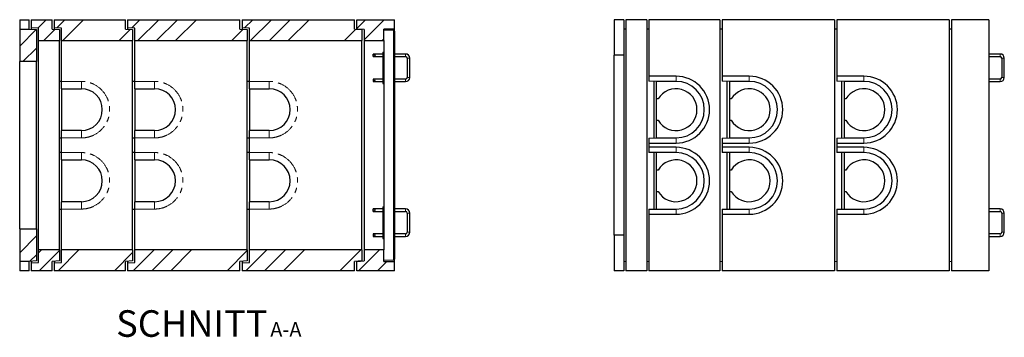
# Model space of a CAD drawing. Units: millimetres. Extents: x 1192 to 8717, y 373 to 7135.
# Drawn here: x 4010 to 8717, y 373 to 1891 of the extents above; entities that cross this region are included whole.
import ezdxf

# ---------------------------------------------------------------- set-up
doc = ezdxf.new("R2010")
doc.units = ezdxf.units.MM
doc.header["$LTSCALE"] = 20
doc.linetypes.add('PHANTOM', pattern=[12.7, 6.35, -1.27, 1.27, -1.27, 1.27, -1.27])
doc.layers.add('O-TEKST', color=7, linetype='Continuous')
doc.styles.add('SLDTEXTSTYLE0', font='TXT', dxfattribs={"width": 0.75})

# ---------------------------------------------------------------- blocks, each defined once
blk = doc.blocks.new('SW_NOTE_0')
at = {"layer": 'O-TEKST', "color": 0, "attachment_point": 2, "style": 'SLDTEXTSTYLE0'}
for s, insert, char_height in [('SCHNITT', (321.5, 163.7), 127), ('A-A', (771.1, 106.9), 70)]:
    blk.add_mtext(s, dxfattribs=dict(at, insert=insert, char_height=char_height))

msp = doc.modelspace()

# ---------------------------------------------------------------- hatches: boundary and pattern name
at = {"linetype": 'Continuous', "lineweight": 18}
h = msp.add_hatch(dxfattribs=at)
h.set_pattern_fill('ANSI34', scale=20, style=0)
h.paths.add_polyline_path([(4065.1, 1852.5), (4100.1, 1851), (4100.1, 1791), (4200.1, 1791), (4200.1, 1844), (4165.1, 1846), (4165.1, 1891), (4065.1, 1891)], flags=0)
h = msp.add_hatch(dxfattribs=at)
h.set_pattern_fill('ANSI34', scale=20, style=0)
h.paths.add_polyline_path([(4210.1, 1851), (4210.1, 1791), (4550.1, 1791), (4550.1, 1844), (4515.1, 1846), (4515.1, 1891), (4175.1, 1891), (4175.1, 1852.5)], flags=0)
h = msp.add_hatch(dxfattribs=at)
h.set_pattern_fill('ANSI34', scale=20, style=0)
h.paths.add_polyline_path([(4560.1, 1851), (4560.1, 1791), (5098.1, 1791), (5098.1, 1844), (5063.1, 1846), (5063.1, 1891), (4525.1, 1891), (4525.1, 1852.5)], flags=0)
h = msp.add_hatch(dxfattribs=at)
h.set_pattern_fill('ANSI34', scale=20, style=0)
h.paths.add_polyline_path([(5108.1, 1851), (5108.1, 1791), (5646.1, 1791), (5646.1, 1844), (5611.1, 1846), (5611.1, 1891), (5073.1, 1891), (5073.1, 1852.5)], flags=0)
h = msp.add_hatch(dxfattribs=at)
h.set_pattern_fill('ANSI34', scale=20, style=0)
h.paths.add_polyline_path([(5751.1, 1846), (5801.1, 1846), (5801.1, 1891), (5621.1, 1891), (5621.1, 1846), (5656.1, 1843.8), (5656.1, 1791), (5751.1, 1791)], flags=0)
h = msp.add_hatch(dxfattribs=at)
h.set_pattern_fill('ANSI34', scale=20, style=0)
h.paths.add_polyline_path([(4010.1, 1691), (4090.1, 1691), (4090.1, 1844), (4055.1, 1846), (4010.1, 1846)], flags=0)
h = msp.add_hatch(dxfattribs=at)
h.set_pattern_fill('ANSI34', scale=20, style=0)
h.paths.add_polyline_path([(4090.1, 891), (4010.1, 891), (4010.1, 736), (4055.1, 736), (4090.1, 738)], flags=0)
h = msp.add_hatch(dxfattribs=at)
h.set_pattern_fill('ANSI34', scale=20, style=0)
h.paths.add_polyline_path([(4100.1, 730.9), (4065.1, 729.5), (4065.1, 691), (4165.1, 691), (4165.1, 736), (4200.1, 738), (4200.1, 791), (4100.1, 791)], flags=0)
h = msp.add_hatch(dxfattribs=at)
h.set_pattern_fill('ANSI34', scale=20, style=0)
h.paths.add_polyline_path([(4210.1, 730.9), (4175.1, 729.5), (4175.1, 691), (4515.1, 691), (4515.1, 736), (4550.1, 738), (4550.1, 791), (4210.1, 791)], flags=0)
h = msp.add_hatch(dxfattribs=at)
h.set_pattern_fill('ANSI34', scale=20, style=0)
h.paths.add_polyline_path([(4560.1, 730.9), (4525.1, 729.5), (4525.1, 691), (5063.1, 691), (5063.1, 736), (5098.1, 738), (5098.1, 791), (4560.1, 791)], flags=0)
h = msp.add_hatch(dxfattribs=at)
h.set_pattern_fill('ANSI34', scale=20, style=0)
h.paths.add_polyline_path([(5108.1, 730.9), (5073.1, 729.5), (5073.1, 691), (5611.1, 691), (5611.1, 736), (5646.1, 738), (5646.1, 791), (5108.1, 791)], flags=0)
h = msp.add_hatch(dxfattribs=at)
h.set_pattern_fill('ANSI34', scale=20, style=0)
h.paths.add_polyline_path([(5621.1, 691), (5801.1, 691), (5801.1, 736), (5751.1, 736), (5751.1, 791), (5656.1, 791), (5656.1, 738.1), (5621.1, 736)], flags=0)

# ---------------------------------------------------------------- linework, layer by layer
at = {"color": 7, "linetype": 'Continuous', "lineweight": 25}
for p, q in [((4010.1, 1891), (4055.1, 1891)), ((4010.1, 1891), (4010.1, 1846)), ((4055.1, 1846), (4055.1, 1891)), ((4065.1, 1891), (4065.1, 1852.5)), ((4065.1, 1891), (4165.1, 1891)), ((4165.1, 1846), (4165.1, 1891)), ((4175.1, 1891), (4175.1, 1852.5)), ((4175.1, 1891), (4515.1, 1891)), ((4515.1, 1846), (4515.1, 1891)), ((4525.1, 1891), (4525.1, 1852.5)), ((4525.1, 1891), (5063.1, 1891)), ((5063.1, 1846), (5063.1, 1891)), ((5073.1, 1891), (5073.1, 1852.5)), ((5073.1, 1891), (5611.1, 1891)), ((5611.1, 1846), (5611.1, 1891)), ((5621.1, 1846), (5621.1, 1891)), ((5621.1, 1891), (5801.1, 1891)), ((5801.1, 1846), (5801.1, 1891)), ((6852.6, 1891), (6852.6, 1721)), ((6897.6, 1891), (6852.6, 1891)), ((6897.6, 1891), (6897.6, 1721)), ((7007.6, 1891), (6907.6, 1891)), ((6907.6, 1891), (6907.6, 691)), ((7007.6, 1891), (7007.6, 691)), ((7017.6, 1891), (7017.6, 1621)), ((7357.6, 1891), (7017.6, 1891)), ((7357.6, 1891), (7357.6, 691)), ((7905.6, 1891), (7367.6, 1891)), ((7367.6, 1891), (7367.6, 1621)), ((7905.6, 1891), (7905.6, 691)), ((7915.6, 1891), (7915.6, 1621)), ((8453.6, 1891), (7915.6, 1891)), ((8453.6, 1891), (8453.6, 691)), ((8643.6, 1891), (8463.6, 1891)), ((8463.6, 1891), (8463.6, 691)), ((8643.6, 1891), (8643.6, 691)), ((4010.1, 1846), (4055.1, 1846)), ((4010.1, 1846), (4010.1, 1691)), ((4055.1, 1846), (4090.1, 1844)), ((4100.1, 1851), (4065.1, 1852.5)), ((4065.1, 1852.5), (4065.1, 1845.4)), ((4090.1, 1844), (4090.1, 1691)), ((4100.1, 1791), (4100.1, 1851)), ((4165.1, 1846), (4200.1, 1844)), ((4210.1, 1851), (4175.1, 1852.5)), ((4175.1, 1852.5), (4175.1, 1845.4)), ((4200.1, 1844), (4200.1, 1791)), ((4210.1, 1791), (4210.1, 1851)), ((4515.1, 1846), (4550.1, 1844)), ((4560.1, 1851), (4525.1, 1852.5)), ((4525.1, 1852.5), (4525.1, 1845.4)), ((4550.1, 1844), (4550.1, 1791)), ((4560.1, 1791), (4560.1, 1851)), ((5063.1, 1846), (5098.1, 1844)), ((5108.1, 1851), (5073.1, 1852.5)), ((5073.1, 1852.5), (5073.1, 1845.4)), ((5098.1, 1844), (5098.1, 1791)), ((5108.1, 1791), (5108.1, 1851)), ((5611.1, 1846), (5646.1, 1844)), ((5656.1, 1843.8), (5621.1, 1846)), ((5621.1, 1846), (5621.1, 1845.4)), ((5646.1, 1844), (5646.1, 1791)), ((5656.1, 1843.8), (5656.1, 1791)), ((5751.1, 1791), (5751.1, 1846)), ((5801.1, 1846), (5751.1, 1846)), ((5797.9, 1838.6), (5751.1, 1841)), ((5797.9, 743.3), (5797.9, 1838.6)), ((5801.1, 1835.5), (5797.9, 1838.6)), ((5801.1, 1835.5), (5801.1, 1846)), ((6907.6, 1845.4), (6897.6, 1846)), ((7017.6, 1845.4), (7007.6, 1846)), ((7367.6, 1845.4), (7357.6, 1846)), ((7915.6, 1845.4), (7905.6, 1846)), ((8463.6, 1845.4), (8453.6, 1846)), ((4100.1, 1791), (4200.1, 1791)), ((4100.1, 791), (4100.1, 1791)), ((4200.1, 791), (4200.1, 1791)), ((4210.1, 1791), (4550.1, 1791)), ((4210.1, 1596), (4210.1, 1791)), ((4550.1, 791), (4550.1, 1791)), ((4560.1, 1791), (5098.1, 1791)), ((4560.1, 1596), (4560.1, 1791)), ((5098.1, 791), (5098.1, 1791)), ((5108.1, 1791), (5646.1, 1791)), ((5108.1, 1596), (5108.1, 1791)), ((5646.1, 791), (5646.1, 1791)), ((5656.1, 1791), (5751.1, 1791)), ((5656.1, 1791), (5656.1, 791)), ((5751.1, 1791), (5751.1, 791)), ((5801.1, 1835.5), (5801.1, 746.5)), ((5746.1, 1727), (5699.3, 1727)), ((5699.3, 1715), (5699.3, 1727)), ((5699.3, 1715), (5746.1, 1715)), ((5746.1, 1736), (5746.1, 1586)), ((5746.1, 1736), (5751.1, 1736)), ((5854.3, 1727), (5801.1, 1727)), ((5801.1, 1715), (5854.3, 1715)), ((5862.3, 1707), (5862.3, 1615)), ((5874.3, 1615), (5874.3, 1707)), ((6897.6, 1721), (6852.6, 1721)), ((6852.6, 861), (6852.6, 1721)), ((6897.6, 1721), (6897.6, 861)), ((8696.8, 1727), (8643.6, 1727)), ((8643.6, 1715), (8696.8, 1715)), ((8704.8, 1707), (8704.8, 1615)), ((8716.8, 1615), (8716.8, 1707)), ((4090.1, 1691), (4010.1, 1691)), ((4010.1, 891), (4010.1, 1691)), ((4090.1, 891), (4090.1, 1691)), ((5746.1, 1607), (5699.3, 1607)), ((5699.3, 1607), (5699.3, 1595)), ((5854.3, 1607), (5801.1, 1607)), ((7147.6, 1621), (7017.6, 1621)), ((7017.6, 1621), (7017.6, 1596.9)), ((7497.6, 1621), (7367.6, 1621)), ((7367.6, 1621), (7367.6, 1596.9)), ((8045.6, 1621), (7915.6, 1621)), ((7915.6, 1621), (7915.6, 1596.9)), ((8696.8, 1607), (8643.6, 1607)), ((4210.1, 1596), (4200.1, 1596.2)), ((4210.1, 1561), (4210.1, 1596)), ((4210.1, 1561), (4305.1, 1561)), ((4210.1, 1561), (4210.1, 1361)), ((4560.1, 1596), (4550.1, 1596.2)), ((4560.1, 1561), (4560.1, 1596)), ((4560.1, 1561), (4655.1, 1561)), ((4560.1, 1561), (4560.1, 1361)), ((5108.1, 1596), (5098.1, 1596.2)), ((5108.1, 1561), (5108.1, 1596)), ((5108.1, 1561), (5203.1, 1561)), ((5108.1, 1561), (5108.1, 1361)), ((5699.3, 1595), (5746.1, 1595)), ((5746.1, 1586), (5751.1, 1586)), ((5801.1, 1595), (5854.3, 1595)), ((7052.6, 1596), (7017.6, 1596.9)), ((7042.6, 1325.7), (7042.6, 1596.2)), ((7147.6, 1596), (7052.6, 1596)), ((7052.6, 1596), (7052.6, 1596)), ((7052.6, 1596), (7052.6, 1512)), ((7402.6, 1596), (7367.6, 1596.9)), ((7392.6, 1325.7), (7392.6, 1596.2)), ((7497.6, 1596), (7402.6, 1596)), ((7402.6, 1596), (7402.6, 1596)), ((7402.6, 1596), (7402.6, 1512)), ((7950.6, 1596), (7915.6, 1596.9)), ((7940.6, 1325.7), (7940.6, 1596.2)), ((8045.6, 1596), (7950.6, 1596)), ((7950.6, 1596), (7950.6, 1596)), ((7950.6, 1596), (7950.6, 1512)), ((8643.6, 1595), (8696.8, 1595)), ((7061.5, 1512), (7052.6, 1512)), ((7052.6, 1512), (7052.6, 1410)), ((7411.5, 1512), (7402.6, 1512)), ((7402.6, 1512), (7402.6, 1410)), ((7959.5, 1512), (7950.6, 1512)), ((7950.6, 1512), (7950.6, 1410)), ((7052.6, 1410), (7061.5, 1410)), ((7052.6, 1410), (7052.6, 1326)), ((7402.6, 1410), (7411.5, 1410)), ((7402.6, 1410), (7402.6, 1326)), ((7950.6, 1410), (7959.5, 1410)), ((7950.6, 1410), (7950.6, 1326)), ((4200.1, 1325.7), (4210.1, 1325.9)), ((4305.1, 1361), (4210.1, 1361)), ((4210.1, 1326), (4210.1, 1361)), ((4210.1, 1256), (4210.1, 1326)), ((4550.1, 1325.7), (4560.1, 1325.9)), ((4655.1, 1361), (4560.1, 1361)), ((4560.1, 1326), (4560.1, 1361)), ((4560.1, 1256), (4560.1, 1326)), ((5098.1, 1325.7), (5108.1, 1325.9)), ((5203.1, 1361), (5108.1, 1361)), ((5108.1, 1326), (5108.1, 1361)), ((5108.1, 1256), (5108.1, 1326)), ((7017.6, 1325), (7052.6, 1325.9)), ((7017.6, 1325), (7017.6, 1301)), ((7052.6, 1325.9), (7052.6, 1326)), ((7052.6, 1326), (7147.6, 1326)), ((7367.6, 1325), (7402.6, 1325.9)), ((7367.6, 1325), (7367.6, 1301)), ((7402.6, 1325.9), (7402.6, 1326)), ((7402.6, 1326), (7497.6, 1326)), ((7915.6, 1325), (7950.6, 1325.9)), ((7915.6, 1325), (7915.6, 1301)), ((7950.6, 1325.9), (7950.6, 1326)), ((7950.6, 1326), (8045.6, 1326)), ((7017.6, 1301), (7147.6, 1301)), ((7017.6, 1301), (7017.6, 1281)), ((7147.6, 1281), (7017.6, 1281)), ((7017.6, 1281), (7017.6, 1256.9)), ((7367.6, 1301), (7497.6, 1301)), ((7367.6, 1301), (7367.6, 1281)), ((7497.6, 1281), (7367.6, 1281)), ((7367.6, 1281), (7367.6, 1256.9)), ((7915.6, 1301), (8045.6, 1301)), ((7915.6, 1301), (7915.6, 1281)), ((8045.6, 1281), (7915.6, 1281)), ((7915.6, 1281), (7915.6, 1256.9)), ((4210.1, 1256), (4200.1, 1256.2)), ((4210.1, 1221), (4210.1, 1256)), ((4560.1, 1256), (4550.1, 1256.2)), ((4560.1, 1221), (4560.1, 1256)), ((5108.1, 1256), (5098.1, 1256.2)), ((5108.1, 1221), (5108.1, 1256)), ((7052.6, 1256), (7017.6, 1256.9)), ((7042.6, 985.7), (7042.6, 1256.2)), ((7147.6, 1256), (7052.6, 1256)), ((7052.6, 1256), (7052.6, 1256)), ((7052.6, 1256), (7052.6, 1172)), ((7402.6, 1256), (7367.6, 1256.9)), ((7392.6, 985.7), (7392.6, 1256.2)), ((7497.6, 1256), (7402.6, 1256)), ((7402.6, 1256), (7402.6, 1256)), ((7402.6, 1256), (7402.6, 1172)), ((7950.6, 1256), (7915.6, 1256.9)), ((7940.6, 985.7), (7940.6, 1256.2)), ((8045.6, 1256), (7950.6, 1256)), ((7950.6, 1256), (7950.6, 1256)), ((7950.6, 1256), (7950.6, 1172)), ((4210.1, 1221), (4305.1, 1221)), ((4210.1, 1221), (4210.1, 1021)), ((4560.1, 1221), (4655.1, 1221)), ((4560.1, 1221), (4560.1, 1021)), ((5108.1, 1221), (5203.1, 1221)), ((5108.1, 1221), (5108.1, 1021)), ((7061.5, 1172), (7052.6, 1172)), ((7052.6, 1172), (7052.6, 1070)), ((7411.5, 1172), (7402.6, 1172)), ((7402.6, 1172), (7402.6, 1070)), ((7959.5, 1172), (7950.6, 1172)), ((7950.6, 1172), (7950.6, 1070)), ((7052.6, 1070), (7061.5, 1070)), ((7052.6, 1070), (7052.6, 986)), ((7402.6, 1070), (7411.5, 1070)), ((7402.6, 1070), (7402.6, 986)), ((7950.6, 1070), (7959.5, 1070)), ((7950.6, 1070), (7950.6, 986)), ((4305.1, 1021), (4210.1, 1021)), ((4210.1, 986), (4210.1, 1021)), ((4655.1, 1021), (4560.1, 1021)), ((4560.1, 986), (4560.1, 1021)), ((5203.1, 1021), (5108.1, 1021)), ((5108.1, 986), (5108.1, 1021)), ((5746.1, 996), (5751.1, 996)), ((5746.1, 996), (5746.1, 846)), ((4200.1, 985.7), (4210.1, 985.9)), ((4210.1, 791), (4210.1, 986)), ((4550.1, 985.7), (4560.1, 985.9)), ((4560.1, 791), (4560.1, 986)), ((5098.1, 985.7), (5108.1, 985.9)), ((5108.1, 791), (5108.1, 986)), ((5746.1, 987), (5699.3, 987)), ((5699.3, 975), (5699.3, 987)), ((5699.3, 975), (5746.1, 975)), ((5854.3, 987), (5801.1, 987)), ((5801.1, 975), (5854.3, 975)), ((5862.3, 967), (5862.3, 875)), ((5874.3, 875), (5874.3, 967)), ((7017.6, 985), (7052.6, 985.9)), ((7017.6, 985), (7017.6, 961)), ((7017.6, 961), (7147.6, 961)), ((7017.6, 961), (7017.6, 691)), ((7052.6, 985.9), (7052.6, 986)), ((7052.6, 986), (7147.6, 986)), ((7367.6, 985), (7402.6, 985.9)), ((7367.6, 985), (7367.6, 961)), ((7367.6, 961), (7367.6, 691)), ((7367.6, 961), (7497.6, 961)), ((7402.6, 985.9), (7402.6, 986)), ((7402.6, 986), (7497.6, 986)), ((7915.6, 985), (7950.6, 985.9)), ((7915.6, 985), (7915.6, 961)), ((7915.6, 961), (7915.6, 691)), ((7915.6, 961), (8045.6, 961)), ((7950.6, 985.9), (7950.6, 986)), ((7950.6, 986), (8045.6, 986)), ((8696.8, 987), (8643.6, 987)), ((8643.6, 975), (8696.8, 975)), ((8704.8, 967), (8704.8, 875)), ((8716.8, 875), (8716.8, 967)), ((4010.1, 891), (4010.1, 736)), ((4010.1, 891), (4090.1, 891)), ((4090.1, 891), (4090.1, 738)), ((5746.1, 867), (5699.3, 867)), ((5699.3, 867), (5699.3, 855)), ((5699.3, 855), (5746.1, 855)), ((5854.3, 867), (5801.1, 867)), ((5801.1, 855), (5854.3, 855)), ((6852.6, 861), (6852.6, 691)), ((6897.6, 861), (6852.6, 861)), ((6897.6, 861), (6897.6, 691)), ((8696.8, 867), (8643.6, 867)), ((8643.6, 855), (8696.8, 855)), ((5746.1, 846), (5751.1, 846)), ((4100.1, 730.9), (4100.1, 791)), ((4200.1, 791), (4100.1, 791)), ((4200.1, 791), (4200.1, 738)), ((4210.1, 730.9), (4210.1, 791)), ((4550.1, 791), (4210.1, 791)), ((4550.1, 791), (4550.1, 738)), ((4560.1, 730.9), (4560.1, 791)), ((5098.1, 791), (4560.1, 791)), ((5098.1, 791), (5098.1, 738)), ((5108.1, 730.9), (5108.1, 791)), ((5646.1, 791), (5108.1, 791)), ((5646.1, 791), (5646.1, 738)), ((5656.1, 791), (5656.1, 738.1)), ((5751.1, 791), (5656.1, 791)), ((5751.1, 736), (5751.1, 791)), ((4055.1, 736), (4010.1, 736)), ((4010.1, 736), (4010.1, 691)), ((4090.1, 738), (4055.1, 736)), ((4055.1, 691), (4055.1, 736)), ((4065.1, 736.5), (4065.1, 729.5)), ((4065.1, 729.5), (4100.1, 730.9)), ((4065.1, 729.5), (4065.1, 691)), ((4200.1, 738), (4165.1, 736)), ((4165.1, 691), (4165.1, 736)), ((4175.1, 736.5), (4175.1, 729.5)), ((4175.1, 729.5), (4210.1, 730.9)), ((4175.1, 729.5), (4175.1, 691)), ((4550.1, 738), (4515.1, 736)), ((4515.1, 691), (4515.1, 736)), ((4525.1, 736.5), (4525.1, 729.5)), ((4525.1, 729.5), (4560.1, 730.9)), ((4525.1, 729.5), (4525.1, 691)), ((5098.1, 738), (5063.1, 736)), ((5063.1, 691), (5063.1, 736)), ((5073.1, 736.5), (5073.1, 729.5)), ((5073.1, 729.5), (5108.1, 730.9)), ((5073.1, 729.5), (5073.1, 691)), ((5646.1, 738), (5611.1, 736)), ((5611.1, 691), (5611.1, 736)), ((5621.1, 736), (5656.1, 738.1)), ((5621.1, 736.5), (5621.1, 736)), ((5621.1, 691), (5621.1, 736)), ((5751.1, 741), (5797.9, 743.3)), ((5751.1, 736), (5801.1, 736)), ((5801.1, 746.5), (5797.9, 743.3)), ((5801.1, 736), (5801.1, 746.5)), ((5801.1, 691), (5801.1, 736)), ((6897.6, 736), (6907.6, 736.5)), ((7007.6, 736), (7017.6, 736.5)), ((7357.6, 736), (7367.6, 736.5)), ((7905.6, 736), (7915.6, 736.5)), ((8453.6, 736), (8463.6, 736.5)), ((4055.1, 691), (4010.1, 691)), ((4165.1, 691), (4065.1, 691)), ((4515.1, 691), (4175.1, 691)), ((5063.1, 691), (4525.1, 691)), ((5611.1, 691), (5073.1, 691)), ((5801.1, 691), (5621.1, 691)), ((6897.6, 691), (6852.6, 691)), ((7007.6, 691), (6907.6, 691)), ((7357.6, 691), (7017.6, 691)), ((7905.6, 691), (7367.6, 691)), ((8453.6, 691), (7915.6, 691)), ((8643.6, 691), (8463.6, 691))]:
    msp.add_line(p, q, dxfattribs=at)
at = {"color": 8, "linetype": 'PHANTOM', "lineweight": 18}
for p, q in [((5854.3, 1715), (5854.3, 1727)), ((5862.3, 1707), (5874.3, 1707)), ((8696.8, 1715), (8696.8, 1727)), ((8704.8, 1707), (8716.8, 1707)), ((5854.3, 1607), (5854.3, 1595)), ((5862.3, 1615), (5874.3, 1615)), ((7147.6, 1596), (7147.6, 1621)), ((7497.6, 1596), (7497.6, 1621)), ((8045.6, 1596), (8045.6, 1621)), ((8696.8, 1607), (8696.8, 1595)), ((8704.8, 1615), (8716.8, 1615)), ((4210.1, 1596), (4305.1, 1596)), ((4305.1, 1596), (4305.1, 1561)), ((4560.1, 1596), (4655.1, 1596)), ((4655.1, 1596), (4655.1, 1561)), ((5108.1, 1596), (5203.1, 1596)), ((5203.1, 1596), (5203.1, 1561)), ((4305.1, 1326), (4210.1, 1326)), ((4305.1, 1326), (4305.1, 1361)), ((4655.1, 1326), (4560.1, 1326)), ((4655.1, 1326), (4655.1, 1361)), ((5203.1, 1326), (5108.1, 1326)), ((5203.1, 1326), (5203.1, 1361)), ((7147.6, 1326), (7147.6, 1301)), ((7497.6, 1326), (7497.6, 1301)), ((8045.6, 1326), (8045.6, 1301)), ((7147.6, 1256), (7147.6, 1281)), ((7497.6, 1256), (7497.6, 1281)), ((8045.6, 1256), (8045.6, 1281)), ((4210.1, 1256), (4305.1, 1256)), ((4305.1, 1256), (4305.1, 1221)), ((4560.1, 1256), (4655.1, 1256)), ((4655.1, 1256), (4655.1, 1221)), ((5108.1, 1256), (5203.1, 1256)), ((5203.1, 1256), (5203.1, 1221)), ((4305.1, 986), (4305.1, 1021)), ((4655.1, 986), (4655.1, 1021)), ((5203.1, 986), (5203.1, 1021)), ((4305.1, 986), (4210.1, 986)), ((4655.1, 986), (4560.1, 986)), ((5203.1, 986), (5108.1, 986)), ((5854.3, 975), (5854.3, 987)), ((5862.3, 967), (5874.3, 967)), ((7147.6, 986), (7147.6, 961)), ((7497.6, 986), (7497.6, 961)), ((8045.6, 986), (8045.6, 961)), ((8696.8, 975), (8696.8, 987)), ((8704.8, 967), (8716.8, 967)), ((5854.3, 867), (5854.3, 855)), ((5862.3, 875), (5874.3, 875)), ((8696.8, 867), (8696.8, 855)), ((8704.8, 875), (8716.8, 875))]:
    msp.add_line(p, q, dxfattribs=at)
at = {"color": 7, "linetype": 'Continuous', "lineweight": 25}
for centre, radius, start, end in [((5854.3, 1707), 20, 0, 90), ((5854.3, 1707), 8, 0, 90), ((8696.8, 1707), 20, 0, 90), ((8696.8, 1707), 8, 0, 90), ((5854.3, 1615), 8, 270, 0), ((5854.3, 1615), 20, 270, 0), ((7147.6, 1461), 160, 270, 90), ((7497.6, 1461), 160, 270, 90), ((8045.6, 1461), 160, 270, 90), ((8696.8, 1615), 8, 270, 0), ((8696.8, 1615), 20, 270, 0), ((4305.1, 1461), 100, 270, 90), ((4655.1, 1461), 100, 270, 90), ((5203.1, 1461), 100, 270, 90), ((7147.6, 1461), 100, 210.6638, 149.3362), ((7147.6, 1461), 135, 270, 90), ((7497.6, 1461), 100, 210.6638, 149.3362), ((7497.6, 1461), 135, 270, 90), ((8045.6, 1461), 100, 210.6638, 149.3362), ((8045.6, 1461), 135, 270, 90), ((7147.6, 1121), 160, 270, 90), ((7497.6, 1121), 160, 270, 90), ((8045.6, 1121), 160, 270, 90), ((7147.6, 1121), 135, 270, 90), ((7497.6, 1121), 135, 270, 90), ((8045.6, 1121), 135, 270, 90), ((4305.1, 1121), 100, 270, 90), ((4655.1, 1121), 100, 270, 90), ((5203.1, 1121), 100, 270, 90), ((7147.6, 1121), 100, 210.6638, 149.3362), ((7497.6, 1121), 100, 210.6638, 149.3362), ((8045.6, 1121), 100, 210.6638, 149.3362), ((5854.3, 967), 20, 0, 90), ((5854.3, 967), 8, 0, 90), ((8696.8, 967), 20, 0, 90), ((8696.8, 967), 8, 0, 90), ((5854.3, 875), 8, 270, 0), ((5854.3, 875), 20, 270, 0), ((8696.8, 875), 8, 270, 0), ((8696.8, 875), 20, 270, 360)]:
    msp.add_arc(centre, radius, start, end, dxfattribs=at)
at = {"color": 8, "linetype": 'PHANTOM', "lineweight": 18}
for centre in [(4305.1, 1461), (4655.1, 1461), (5203.1, 1461), (4305.1, 1121), (4655.1, 1121), (5203.1, 1121)]:
    msp.add_arc(centre, 135, 270, 90, dxfattribs=at)
at = {"color": 7, "linetype": 'Continuous', "lineweight": 25}
for points, knots in [([(5707.3, 1722.5), (5707.2, 1722.4), (5706.8, 1722.4), (5706.4, 1722.2), (5706.1, 1721.8), (5705.9, 1721.3), (5705.8, 1720.8), (5706, 1720.3), (5706.2, 1719.9), (5706.6, 1719.6), (5707.1, 1719.4), (5707.6, 1719.5), (5708.1, 1719.6), (5708.5, 1720), (5708.8, 1720.4), (5708.9, 1720.9), (5708.8, 1721.4), (5708.6, 1721.8), (5708.2, 1722.2), (5707.8, 1722.4), (5707.5, 1722.4), (5707.3, 1722.5)], [0, 0, 0, 0, 0.052536, 0.105032, 0.158574, 0.212846, 0.26601, 0.318003, 0.370477, 0.424376, 0.47851, 0.531216, 0.583072, 0.635956, 0.69015, 0.743935, 0.796266, 0.848335, 0.901653, 0.955941, 1, 1, 1, 1]), ([(5707.3, 1602.5), (5707.5, 1602.4), (5707.8, 1602.4), (5708.3, 1602.2), (5708.6, 1601.8), (5708.8, 1601.3), (5708.9, 1600.8), (5708.7, 1600.3), (5708.5, 1599.9), (5708, 1599.6), (5707.6, 1599.4), (5707, 1599.5), (5706.6, 1599.6), (5706.2, 1600), (5705.9, 1600.4), (5705.8, 1600.9), (5705.9, 1601.4), (5706.1, 1601.8), (5706.5, 1602.2), (5706.9, 1602.4), (5707.2, 1602.4), (5707.3, 1602.5)], [0, 0, 0, 0, 0.052536, 0.105039, 0.158577, 0.212848, 0.266012, 0.318006, 0.37048, 0.424373, 0.478514, 0.531219, 0.583075, 0.635955, 0.690154, 0.743937, 0.796271, 0.848335, 0.901653, 0.95594, 1, 1, 1, 1]), ([(5707.3, 982.5), (5707.2, 982.4), (5706.8, 982.4), (5706.4, 982.2), (5706.1, 981.8), (5705.9, 981.3), (5705.8, 980.8), (5706, 980.3), (5706.2, 979.9), (5706.6, 979.6), (5707.1, 979.4), (5707.6, 979.5), (5708.1, 979.6), (5708.5, 980), (5708.8, 980.4), (5708.9, 980.9), (5708.8, 981.4), (5708.6, 981.8), (5708.2, 982.2), (5707.8, 982.4), (5707.5, 982.4), (5707.3, 982.5)], [0, 0, 0, 0, 0.052536, 0.105033, 0.158576, 0.212847, 0.266011, 0.318005, 0.370479, 0.424377, 0.47851, 0.531216, 0.583072, 0.635956, 0.690152, 0.743935, 0.796269, 0.848335, 0.901653, 0.95594, 1, 1, 1, 1]), ([(5707.3, 862.5), (5707.5, 862.4), (5707.8, 862.4), (5708.3, 862.2), (5708.6, 861.8), (5708.8, 861.3), (5708.9, 860.8), (5708.7, 860.3), (5708.5, 859.9), (5708, 859.6), (5707.6, 859.4), (5707, 859.5), (5706.6, 859.6), (5706.2, 860), (5705.9, 860.4), (5705.8, 860.9), (5705.9, 861.4), (5706.1, 861.8), (5706.5, 862.2), (5706.9, 862.4), (5707.2, 862.4), (5707.3, 862.5)], [0, 0, 0, 0, 0.052536, 0.105037, 0.158578, 0.212847, 0.266011, 0.318004, 0.370481, 0.424373, 0.478513, 0.531219, 0.583076, 0.635956, 0.690153, 0.743935, 0.79627, 0.848334, 0.901654, 0.95594, 1, 1, 1, 1])]:
    msp.add_open_spline(points, degree=3, knots=knots, dxfattribs=at)

# ---------------------------------------------------------------- block references
at = {"layer": 'O-TEKST'}
msp.add_blockref('SW_NOTE_0', (4511.5, 338.6), dxfattribs=at)

doc.saveas('drawing.dxf')
